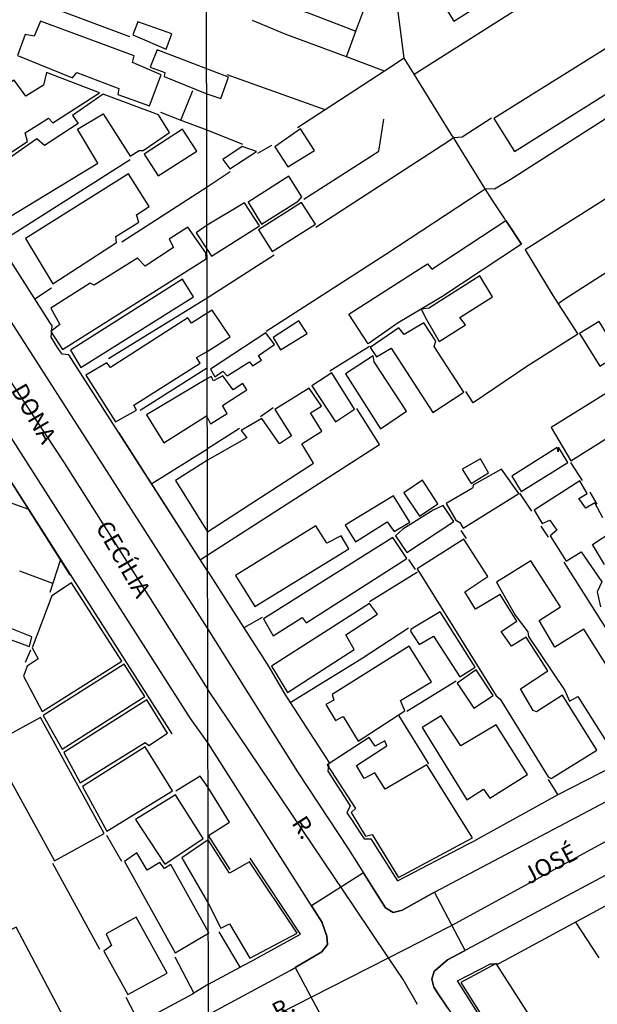
# Model space of a CAD drawing. Units: millimetres. Extents: x 178300 to 180721, y 1671502 to 1674280.
# Drawn here: x 179239 to 179324, y 1673397 to 1673541 of the extents above; entities that cross this region are included whole.
import ezdxf
from ezdxf.enums import TextEntityAlignment as Align

# ---------------------------------------------------------------- set-up
doc = ezdxf.new("R2010")
doc.units = ezdxf.units.MM
doc.header["$MEASUREMENT"] = 0
for name, color, linetype in [('IMAGEM', 7, 'Continuous'), ('V-CRUZAMENTO', 1, 'Continuous'), ('V-EDIFICACAO', 7, 'Continuous'), ('V-EIXO_DE_LOGRADOURO', 3, 'Continuous'), ('V-LOTE', 1, 'Continuous'), ('V-NOME_DOS_LOGRADOUROS', 7, 'Continuous'), ('V-QUADRA', 2, 'Continuous'), ('V-TESTADA', 250, 'Continuous'), ('X-LIMITE_1000', 7, 'Continuous')]:
    doc.layers.add(name, color=color, linetype=linetype)
picture_1 = doc.add_image_def('image1.jpg', size_in_pixel=(4029, 4627))

msp = doc.modelspace()

# ---------------------------------------------------------------- linework, layer by layer
at = {"layer": 'V-CRUZAMENTO'}
msp.add_lwpolyline([(179301.77, 1673396.15), (179300.25, 1673398.41), (179300.25, 1673398.41), (179299.7, 1673399.23), (179299.4, 1673400.38), (179299.74, 1673401.56), (179299.89, 1673401.68), (179299.89, 1673401.68), (179301.73, 1673403.24), (179304.33, 1673404.63), (179299.81, 1673413.19), (179295.17, 1673410.59), (179295.17, 1673410.59), (179295.09, 1673410.54), (179293.75, 1673410.2), (179292.61, 1673410.88), (179291.44, 1673412.74), (179291.44, 1673412.74), (179289.37, 1673416.03), (179281.73, 1673411.16), (179283.27, 1673408.74), (179283.34, 1673408.54), (179284, 1673406.72), (179284.07, 1673405.49), (179283.23, 1673404.42), (179281.92, 1673403.65), (179279.31, 1673402.11), (179283.8, 1673393.79)], dxfattribs=at)
for points in [[(179283.34, 1673408.54), (179283.34, 1673408.54)], [(179281.92, 1673403.65), (179281.92, 1673403.65)]]:
    msp.add_lwpolyline(points, close=True, dxfattribs=at)
at = {"layer": 'V-EDIFICACAO'}
for points in [[(179266.29, 1673559.62), (179256.26, 1673563.44), (179254.8, 1673559.66), (179250.83, 1673561.06), (179252.34, 1673564.89), (179244.5, 1673567.78), (179239.45, 1673554.27), (179247.06, 1673551.44), (179248.33, 1673554.66), (179252.43, 1673553.07), (179251.18, 1673549.86), (179257.07, 1673547.65), (179257.56, 1673548.98), (179259.09, 1673548.5), (179258.44, 1673546.87), (179263.45, 1673544.91), (179264.91, 1673548.53), (179266.31, 1673547.92), (179276.15, 1673544.1), (179281.37, 1673542.34), (179288.24, 1673539.71), (179290.72, 1673546.4), (179267.38, 1673555.07), (179268.64, 1673558.66)], [(179295.09, 1673557.14), (179300.75, 1673548.2), (179301.47, 1673548.63), (179302.57, 1673547.01), (179300.15, 1673545.18), (179302.66, 1673541.18), (179318.79, 1673551.35), (179316.06, 1673555.69), (179313.26, 1673554.12), (179312.49, 1673555.82), (179313.34, 1673556.37), (179311.47, 1673559.35), (179310.45, 1673558.71), (179309.6, 1673560.03), (179312.19, 1673561.86), (179309.51, 1673566.12), (179295.09, 1673557.14)], [(179241.91, 1673541.17), (179240.99, 1673538.98), (179239.63, 1673539.19), (179238.51, 1673536.13), (179246.62, 1673532.84), (179247.24, 1673533.63), (179253.39, 1673531.27), (179253.24, 1673530.38), (179257.93, 1673528.72), (179259.62, 1673533.27), (179255.44, 1673535.11), (179255.66, 1673536.06), (179241.91, 1673541.17)], [(179256.21, 1673541.07), (179255.48, 1673539.17), (179260.35, 1673537.06), (179261.18, 1673539.28), (179256.21, 1673541.07)], [(179308.53, 1673526.88), (179311.55, 1673521.99), (179329.72, 1673533.44), (179326.79, 1673538.29), (179308.53, 1673526.88)], [(179269.51, 1673532.95), (179259.02, 1673536.96), (179258.04, 1673534.39), (179260.16, 1673533.64), (179260.06, 1673533.02), (179266.34, 1673530.51), (179268.4, 1673529.78), (179269.51, 1673532.95)], [(179238.01, 1673532.48), (179236.52, 1673531.53), (179235.67, 1673532.19), (179232.19, 1673529.99), (179232.45, 1673528.94), (179230.04, 1673527.43), (179231.06, 1673525.61), (179229.69, 1673524.54), (179233.21, 1673519.04), (179239.97, 1673523.48), (179239.63, 1673524.75), (179243.09, 1673526.89), (179243.72, 1673526.2), (179243.72, 1673526.2), (179250.58, 1673530.64), (179242.77, 1673533.6), (179242.33, 1673531.78), (179239.76, 1673530.16), (179238.01, 1673532.48)], [(179259.24, 1673527.4), (179251.1, 1673530.44), (179246.58, 1673527.28), (179246.58, 1673527.28), (179247.41, 1673526.11), (179242.51, 1673522.9), (179241.36, 1673523.89), (179233.7, 1673518.55), (179237.36, 1673512.42), (179237.36, 1673512.42), (179250.32, 1673520.29), (179247.36, 1673525.31), (179251.12, 1673527.53), (179255.09, 1673521.31), (179256.4, 1673522.16), (179256.97, 1673522.14), (179260.87, 1673524.81), (179259.24, 1673527.4), (179259.24, 1673527.4)], [(179257.14, 1673521.63), (179259.17, 1673518.46), (179264.86, 1673522.04), (179262.78, 1673525.29), (179257.14, 1673521.63)], [(179276.32, 1673522.71), (179278.23, 1673519.78), (179282.15, 1673522.16), (179280.11, 1673525.35), (179276.32, 1673522.71)], [(179268.7, 1673520.84), (179269.72, 1673519.48), (179273.64, 1673522.03), (179271.55, 1673522.75), (179268.7, 1673520.84)], [(179239.69, 1673509.22), (179239.69, 1673509.22), (179243.69, 1673502.55), (179253.09, 1673508.65), (179252.99, 1673509.5), (179256.36, 1673511.63), (179255.99, 1673512.7), (179257.86, 1673513.93), (179254.83, 1673518.71), (179239.69, 1673509.22)], [(179272.4, 1673514.58), (179274.4, 1673511.35), (179279.77, 1673514.71), (179280.32, 1673515.35), (179278.4, 1673518.37), (179272.4, 1673514.58)], [(179266.39, 1673507.63), (179266.39, 1673507.62), (179267.01, 1673506.61), (179274.08, 1673511.11), (179271.88, 1673514.49), (179266.38, 1673511.2), (179264.76, 1673510.08)], [(179273.94, 1673510.5), (179275.94, 1673507.31), (179282.32, 1673511.31), (179280.28, 1673514.54), (179273.94, 1673510.5)], [(179249.81, 1673502.36), (179249.18, 1673502.67), (179243.4, 1673498.99), (179244.76, 1673496.6), (179243.43, 1673495.55), (179245.13, 1673492.91), (179245.13, 1673492.91), (179266.26, 1673506.23), (179266.22, 1673507.12), (179263.57, 1673510.88), (179260.81, 1673509.12), (179261.44, 1673507.91), (179257.26, 1673505.14), (179256.16, 1673506.34), (179249.81, 1673502.36)], [(179312.58, 1673508.4), (179300.86, 1673500.66), (179297.83, 1673498.85), (179294.47, 1673496.85), (179290.05, 1673493.75), (179287.23, 1673498.1), (179298.75, 1673505.5), (179299.4, 1673504.7), (179310.31, 1673511.85)], [(179312.58, 1673508.4), (179310.31, 1673511.85)], [(179298.65, 1673497.31), (179300.5, 1673494.09), (179304.34, 1673496.55), (179303.52, 1673497.64), (179308.33, 1673500.65), (179306.48, 1673503.72), (179299.07, 1673499.05), (179299.01, 1673499.01), (179297.83, 1673498.85)], [(179246.31, 1673492.8), (179247.84, 1673490.29), (179264.36, 1673500.65), (179262.77, 1673503.25), (179246.31, 1673492.8)], [(179266.4, 1673498.28), (179264.07, 1673496.78), (179263.53, 1673497.55), (179252.21, 1673490.26), (179251.67, 1673490.96), (179248.58, 1673489.17), (179252.9, 1673482.27), (179256.03, 1673483.99), (179255.62, 1673484.76), (179265.35, 1673490.91), (179264.83, 1673491.76), (179266.41, 1673492.6), (179269.75, 1673494.79), (179267.13, 1673498.7)], [(179276.11, 1673494.67), (179277.17, 1673492.88), (179281.09, 1673495.27), (179279.85, 1673497.14), (179276.11, 1673494.67)], [(179295.34, 1673495.14), (179294.57, 1673496.12), (179290.36, 1673493.22), (179291.26, 1673491.86), (179293.43, 1673493.1), (179299.55, 1673483.65), (179304.11, 1673486.67), (179299.77, 1673493.35), (179300.02, 1673494.16), (179298.23, 1673496.84), (179295.34, 1673495.14)], [(179324.02, 1673497.01), (179321.09, 1673495.27), (179324.11, 1673490.46), (179326.96, 1673492.24), (179324.02, 1673497.01)], [(179266.87, 1673490.03), (179267.51, 1673488.92), (179268.7, 1673489.73), (179269.34, 1673489.05), (179272.62, 1673491.1), (179273.04, 1673490.5), (179274.36, 1673491.35), (179273.94, 1673492.03), (179276.28, 1673493.65), (179275, 1673495.35), (179266.87, 1673490.03)], [(179286.7, 1673489.35), (179291.85, 1673481.27), (179295.68, 1673483.86), (179290.96, 1673491.1), (179290.79, 1673491.99), (179286.7, 1673489.35)], [(179266.42, 1673488.65), (179257.5, 1673483.34), (179260, 1673479.2), (179266.29, 1673483.15), (179266.43, 1673482.86), (179266.87, 1673481.99), (179269.31, 1673483.52), (179268.64, 1673484.68), (179272.23, 1673487.01), (179271.64, 1673487.91), (179270.19, 1673486.99), (179268.7, 1673489.05), (179267.34, 1673488.31), (179266.96, 1673488.95)], [(179281.77, 1673487.56), (179285.26, 1673482.29), (179288.06, 1673484.16), (179284.7, 1673489.48), (179281.77, 1673487.56)], [(179266.44, 1673476.66), (179261.72, 1673473.66), (179266.46, 1673466.14), (179282.04, 1673476.24), (179280.3, 1673479.05), (179283.24, 1673480.92), (179281.58, 1673483.61), (179283.18, 1673484.57), (179281.37, 1673487.26), (179276.32, 1673484.09), (179278.78, 1673480.22), (179277, 1673479.06), (179274.44, 1673482.8), (179271.4, 1673481.02), (179272.22, 1673479.93)], [(179316.96, 1673481.48), (179319.85, 1673476.54), (179328.53, 1673481.99), (179327.26, 1673484.07), (179327.38, 1673484.29), (179325.6, 1673486.84), (179316.96, 1673481.48)], [(179311.17, 1673474.29), (179312.53, 1673472.03), (179319.38, 1673476.29), (179318.02, 1673478.58), (179317.98, 1673477.9), (179317.81, 1673478.54), (179311.17, 1673474.29)], [(179303.89, 1673475.31), (179305.17, 1673473.22), (179307.72, 1673474.8), (179306.57, 1673476.84), (179303.89, 1673475.31)], [(179305.55, 1673473.01), (179305.38, 1673472.54), (179301.51, 1673470.29), (179302.92, 1673467.86), (179303.55, 1673467.48), (179304.02, 1673466.67), (179312.19, 1673471.78), (179309.64, 1673475.35), (179305.55, 1673473.01)], [(179295.3, 1673471.86), (179297.6, 1673468.41), (179300.28, 1673470.24), (179298.06, 1673473.73), (179295.3, 1673471.86)], [(179286.66, 1673467.09), (179288.19, 1673464.67), (179292.83, 1673467.61), (179293.89, 1673466.16), (179296.19, 1673467.56), (179293.77, 1673471.44), (179286.66, 1673467.09)], [(179295.17, 1673466.5), (179294.06, 1673465.52), (179295.72, 1673463.09), (179302.66, 1673467.65), (179301.09, 1673469.99), (179299.6, 1673469.31), (179295.17, 1673466.5)], [(179270.57, 1673459.69), (179273.38, 1673455.14), (179287.21, 1673463.65), (179286.11, 1673465.56), (179283.98, 1673464.46), (179282.36, 1673467.01), (179270.57, 1673459.69)], [(179274.66, 1673453.35), (179276.11, 1673450.84), (179280.36, 1673453.52), (179280.92, 1673452.75), (179295.72, 1673462.2), (179293.68, 1673465.31), (179274.66, 1673453.35)], [(179309.6, 1673451.48), (179311.89, 1673453.01), (179309.43, 1673456.92), (179305.85, 1673454.75), (179304.28, 1673457.31), (179307.64, 1673459.56), (179304.11, 1673465.05), (179297.26, 1673460.67), (179308.87, 1673442.03), (179309.47, 1673441.52), (179316.53, 1673430.12), (179316.96, 1673429.86), (179323.64, 1673434.03), (179318.62, 1673442.12), (179314.79, 1673439.69), (179314.32, 1673439.86), (179312.45, 1673443.05), (179316.45, 1673445.69), (179313.26, 1673450.67), (179311.13, 1673449.31), (179309.6, 1673451.48)], [(179317.47, 1673449.18), (179315.17, 1673453.09), (179318.32, 1673455.09), (179313.98, 1673461.86), (179308.92, 1673458.75), (179311.68, 1673453.9), (179313.51, 1673451.44), (179313.64, 1673450.75), (179318.96, 1673442.8), (179319.64, 1673441.26), (179320.87, 1673441.95), (179325.09, 1673435.26), (179328.02, 1673437.14), (179328.58, 1673436.5), (179330.58, 1673437.82), (179321.77, 1673451.82), (179317.47, 1673449.18)], [(179246.47, 1673458.61), (179243.56, 1673456.72), (179240.68, 1673449.09), (179241.54, 1673447.44), (179239.92, 1673446.37), (179239.4, 1673444.92), (179242.14, 1673439.71), (179253.87, 1673447.11), (179246.47, 1673458.61)], [(179275.85, 1673446.37), (179278.19, 1673442.54), (179288.02, 1673448.84), (179286.79, 1673450.97), (179291.43, 1673454.03), (179290.23, 1673455.61), (179275.85, 1673446.37)], [(179300.62, 1673454.37), (179296.36, 1673451.82), (179296.28, 1673451.52), (179297.55, 1673449.56), (179299.68, 1673450.8), (179303.51, 1673444.8), (179305.77, 1673446.24), (179300.62, 1673454.37)], [(179232.24, 1673454.04), (179231.7, 1673452.36), (179240.27, 1673449.3), (179240.61, 1673450.69), (179232.24, 1673454.04)], [(179284.74, 1673442.2), (179285, 1673441.39), (179283.85, 1673440.75), (179285.26, 1673438.41), (179286.4, 1673438.97), (179288.57, 1673435.39), (179295.43, 1673439.82), (179294.79, 1673441.35), (179299.34, 1673444.07), (179296.06, 1673449.31), (179284.74, 1673442.2)], [(179242.31, 1673439.12), (179245.06, 1673434.18), (179257.22, 1673441.91), (179254.18, 1673446.66), (179242.31, 1673439.12)], [(179303.13, 1673443.9), (179305.6, 1673440.2), (179308.4, 1673442.07), (179305.94, 1673445.86), (179303.13, 1673443.9)], [(179245.35, 1673433.71), (179247.75, 1673429.23), (179257.29, 1673435.16), (179257.8, 1673434.75), (179260.58, 1673436.55), (179257.52, 1673441.45), (179245.35, 1673433.71)], [(179241.9, 1673438.83), (179236.18, 1673435.7), (179235.35, 1673433.4), (179243.97, 1673417.76), (179251.25, 1673421.78), (179241.9, 1673438.83)], [(179303.68, 1673434.67), (179300.79, 1673439.09), (179297.98, 1673437.35), (179304.57, 1673426.75), (179307, 1673428.33), (179307.94, 1673427.01), (179313.47, 1673430.46), (179308.87, 1673437.78), (179303.68, 1673434.67)], [(179292.53, 1673428.29), (179291.04, 1673430.71), (179289.47, 1673429.9), (179288.32, 1673431.78), (179292.79, 1673434.67), (179292.49, 1673435.43), (179291.09, 1673434.63), (179290.19, 1673435.9), (179284.02, 1673431.9), (179288.19, 1673425.48), (179287.55, 1673424.88), (179289.64, 1673421.43), (179290.62, 1673421.65), (179294.49, 1673415.35), (179305.38, 1673421.14), (179298.66, 1673431.9), (179292.53, 1673428.29)], [(179248.06, 1673428.72), (179251.64, 1673422.16), (179261.31, 1673428.06), (179257.26, 1673434.52), (179248.06, 1673428.72)], [(179255.86, 1673423.88), (179260.17, 1673417.31), (179265.82, 1673421.05), (179261.76, 1673427.49), (179255.86, 1673423.88)], [(179266.55, 1673420.85), (179262.67, 1673418.23), (179266.57, 1673411.46), (179268.42, 1673407.89), (179269.66, 1673408.52), (179272.64, 1673403.48), (179279.61, 1673407.13), (179272.6, 1673417.65), (179269.68, 1673415.99)], [(179266.58, 1673407.13), (179266.64, 1673407.17), (179266.58, 1673407.29), (179261.04, 1673417.26), (179260.14, 1673416.64), (179259.44, 1673417.52), (179257.59, 1673416.41), (179256.07, 1673418.96), (179254.23, 1673417.7), (179261.7, 1673404.24)], [(179255.97, 1673409.5), (179251.55, 1673407.07), (179252.33, 1673405.34), (179251.19, 1673404.51), (179254.72, 1673398.14), (179260.51, 1673401.28), (179255.97, 1673409.5)], [(179232.18, 1673404.88), (179240.32, 1673389.61), (179243.38, 1673391.17), (179243.04, 1673392.33), (179245.78, 1673393.91), (179238.31, 1673408.03), (179232.18, 1673404.88)], [(179308.87, 1673402.71), (179303.68, 1673399.9), (179308.53, 1673392.2), (179309.3, 1673392.54), (179310.28, 1673390.84), (179311.34, 1673391.56), (179311.85, 1673390.97), (179315, 1673393.14), (179308.87, 1673402.71)]]:
    msp.add_lwpolyline(points, close=True, dxfattribs=at)
for points in [[(179324.53, 1673468.16), (179323.38, 1673470.37), (179322.02, 1673469.61), (179321, 1673471.01), (179322.23, 1673471.78), (179321.17, 1673473.61), (179314.45, 1673469.31), (179315.64, 1673467.35), (179316.75, 1673467.86), (179317.77, 1673466.37), (179316.79, 1673465.52), (179319.17, 1673461.82), (179321.34, 1673463.18), (179324.4, 1673458.8), (179323.72, 1673457.31), (179324.19, 1673455.09)], [(179324.79, 1673461.31), (179323, 1673464.24), (179326.02, 1673466.24)]]:
    msp.add_lwpolyline(points, dxfattribs=at)
at = {"layer": 'V-EIXO_DE_LOGRADOURO'}
for points in [[(179220.05, 1673514.64), (179245.36, 1673476.27), (179266.51, 1673442.97)], [(179297.65, 1673405.9), (179302.93, 1673408.6), (179326.54, 1673421.51), (179374.38, 1673446.71), (179398.15, 1673459.62), (179414.22, 1673469.4)], [(179288.05, 1673410.98), (179266.51, 1673442.97)], [(179293.05, 1673403.55), (179288.05, 1673410.98)], [(179293.05, 1673403.55), (179297.65, 1673405.9)], [(179284.49, 1673399.18), (179293.05, 1673403.55)], [(179297.29, 1673396.65), (179295.21, 1673400.35), (179293.05, 1673403.55)], [(179266.61, 1673390.05), (179284.49, 1673399.18)]]:
    msp.add_lwpolyline(points, dxfattribs=at)
at = {"layer": 'V-LOTE'}
for points in [[(179296.81, 1673533.37), (179337.26, 1673559.06), (179351.53, 1673567.69)], [(179295.35, 1673535.73), (179294.4, 1673542.94), (179291.76, 1673550.46), (179290.3, 1673550.98)], [(179243.71, 1673543.12), (179254.96, 1673538.93)], [(179286.85, 1673535.91), (179277.84, 1673539.23), (179273.07, 1673541.25)], [(179286.85, 1673535.91), (179288.25, 1673539.7)], [(179292.46, 1673533.84), (179286.85, 1673535.91)], [(179295.35, 1673535.73), (179292.46, 1673533.84)], [(179296.81, 1673533.37), (179295.35, 1673535.73)], [(179292.46, 1673533.84), (179283.73, 1673528.14)], [(179283.73, 1673528.14), (179269.31, 1673533.27)], [(179302.58, 1673524.05), (179302.27, 1673524.55), (179296.81, 1673533.37)], [(179333.68, 1673532.42), (179310.92, 1673517.86), (179308.64, 1673516.5), (179307.23, 1673516.53)], [(179262.52, 1673526.64), (179264.29, 1673530.96)], [(179283.73, 1673528.14), (179279.69, 1673525.5)], [(179259.52, 1673527.78), (179262.52, 1673526.64)], [(179262.52, 1673526.64), (179266.35, 1673525.19)], [(179280.58, 1673514.99), (179291.62, 1673522.05), (179292.35, 1673526.75)], [(179302.58, 1673524.05), (179303.89, 1673524.19), (179308.2, 1673526.95)], [(179266.35, 1673525.19), (179271.58, 1673523.08)], [(179282.37, 1673510.9), (179301.89, 1673523.6), (179302.58, 1673524.05)], [(179307.23, 1673516.53), (179307, 1673516.91), (179303.51, 1673522.55), (179302.58, 1673524.05)], [(179339.13, 1673524.04), (179313.12, 1673507.54)], [(179273.82, 1673521.75), (179275.92, 1673522.93)], [(179235.81, 1673508.65), (179255.1, 1673520.85)], [(179266.37, 1673516.83), (179269.77, 1673519.08)], [(179243.59, 1673496.38), (179243.35, 1673496.75), (179230.4, 1673517.07)], [(179253.83, 1673508.73), (179266.37, 1673516.83)], [(179275.07, 1673495.61), (179292.64, 1673506.91), (179306.64, 1673516.14), (179307.23, 1673516.53)], [(179310.23, 1673511.98), (179308.3, 1673514.91), (179307.23, 1673516.53)], [(179334.23, 1673510.1), (179318.97, 1673500.29), (179317.97, 1673499.65)], [(179266.4, 1673500.52), (179276.22, 1673506.82)], [(179313.12, 1673507.54), (179317.18, 1673500.87), (179317.97, 1673499.65)], [(179241.06, 1673500.37), (179243.51, 1673501.98)], [(179251.91, 1673491.58), (179266.4, 1673500.52)], [(179317.97, 1673499.65), (179320.87, 1673495.16), (179313.36, 1673490.41), (179305.49, 1673485.1), (179304.39, 1673486.74)], [(179284.4, 1673489.8), (179290.24, 1673493.43)], [(179256.54, 1673483.98), (179266.42, 1673490.28)], [(179266.47, 1673462.74), (179291.72, 1673478.96), (179288.38, 1673484.25)], [(179274.24, 1673483.09), (179276.08, 1673484.38)], [(179232.69, 1673481.07), (179233.96, 1673479.07), (179246.18, 1673459.85), (179246.24, 1673459.85)], [(179266.48, 1673460.31), (179253.48, 1673480.66), (179253.41, 1673480.66)], [(179271.14, 1673481.29), (179266.44, 1673478.34)], [(179240.03, 1673469.46), (179217.71, 1673477.58)], [(179258.25, 1673473.22), (179266.44, 1673478.34)], [(179319.8, 1673476.32), (179321.5, 1673473.67)], [(179314.13, 1673469.16), (179312.35, 1673471.81)], [(179322.65, 1673471.95), (179323.66, 1673470.21)], [(179304.49, 1673465.16), (179303.74, 1673466.34)], [(179316.56, 1673465.32), (179315.47, 1673466.98)], [(179243.32, 1673457.27), (179244.84, 1673461.94)], [(179265.4, 1673462.07), (179266.47, 1673462.74)], [(179296.99, 1673460.6), (179296.04, 1673462.05)], [(179327.52, 1673448.01), (179318.87, 1673461.67)], [(179243.73, 1673458.54), (179238.85, 1673460.37)], [(179266.48, 1673460.3), (179266.48, 1673460.31)], [(179266.48, 1673460.3), (179271.77, 1673452.04)], [(179290.23, 1673455.91), (179297.28, 1673460.24)], [(179274.48, 1673453.56), (179271.77, 1673452.04)], [(179271.77, 1673452.04), (179274.78, 1673447.35), (179275.46, 1673446.29)], [(179278.6, 1673441.03), (179289.01, 1673447.47), (179296, 1673452.01)], [(179239.69, 1673446.96), (179240.5, 1673448.79)], [(179295.74, 1673439.75), (179302.97, 1673444.23)], [(179277.79, 1673442.28), (179278.6, 1673441.03)], [(179278.6, 1673441.03), (179283.85, 1673432.95), (179284.28, 1673432.28)], [(179305.59, 1673420.68), (179306.69, 1673421.29), (179318, 1673427.51), (179330.41, 1673433.88), (179342.6, 1673440.56)], [(179298.97, 1673432.05), (179294.61, 1673439.08)], [(179265.37, 1673430.23), (179261.8, 1673428.01)], [(179266.54, 1673428.56), (179265.37, 1673430.23)], [(179317.91, 1673427.53), (179316.58, 1673429.74)], [(179266.54, 1673428.55), (179266.54, 1673428.56)], [(179269.66, 1673423.46), (179266.54, 1673428.55)], [(179266.57, 1673421.5), (179269.66, 1673423.46)], [(179251.62, 1673421.57), (179253.78, 1673417.72)], [(179250.6, 1673404.74), (179243.72, 1673417.39)], [(179328.41, 1673413.05), (179310.04, 1673403.11), (179309.23, 1673402.67)], [(179323.98, 1673403.52), (179320.57, 1673408.77)], [(179271.25, 1673402.15), (179268.14, 1673407.33)], [(179261.66, 1673403.66), (179264.42, 1673398.32)], [(179271.25, 1673402.15), (179271.79, 1673402.44), (179272.82, 1673403)], [(179266.59, 1673399.65), (179271.25, 1673402.15)], [(179266.59, 1673399.65), (179264.42, 1673398.32)], [(179264.23, 1673398.2), (179214.57, 1673371.59), (179212.57, 1673370.48)], [(179264.42, 1673398.32), (179264.23, 1673398.2)], [(179256.4, 1673394.01), (179254.51, 1673397.71)]]:
    msp.add_lwpolyline(points, dxfattribs=at)
at = {"layer": 'V-QUADRA'}
for points in [[(179221.81, 1673521.46), (179266.49, 1673451.81), (179266.49, 1673451.81), (179279.65, 1673430.85), (179287.18, 1673419.51), (179291.44, 1673412.74), (179291.44, 1673412.74), (179292.61, 1673410.88), (179293.75, 1673410.2), (179295.09, 1673410.54), (179295.17, 1673410.59), (179295.17, 1673410.59), (179299.79, 1673413.18), (179375.69, 1673453.26)], [(179266.6, 1673395.22), (179278.57, 1673401.67), (179281.92, 1673403.65), (179281.92, 1673403.65), (179283.23, 1673404.42), (179284.07, 1673405.49), (179284, 1673406.72), (179283.34, 1673408.54), (179283.34, 1673408.54), (179283.27, 1673408.74), (179266.52, 1673435.05), (179266.52, 1673435.05), (179263.93, 1673438.69), (179219.91, 1673507.6)], [(179379.04, 1673444.55), (179301.73, 1673403.24), (179299.89, 1673401.68), (179299.89, 1673401.68), (179299.74, 1673401.56), (179299.4, 1673400.38), (179299.7, 1673399.23), (179300.25, 1673398.41), (179300.25, 1673398.41), (179302.95, 1673394.38)]]:
    msp.add_lwpolyline(points, dxfattribs=at)
at = {"layer": 'V-TESTADA'}
for points in [[(179243.59, 1673496.38), (179243.35, 1673496.75), (179230.4, 1673517.07)], [(179245.06, 1673492.23), (179244.42, 1673493.23), (179243.45, 1673494.75), (179243.59, 1673496.38)], [(179253.41, 1673480.66), (179246.06, 1673492.11), (179245.06, 1673492.23)], [(179232.69, 1673481.07), (179246.24, 1673459.85)], [(179266.48, 1673460.3), (179253.41, 1673480.66)], [(179266.48, 1673460.3), (179271.77, 1673452.04)], [(179246.24, 1673459.85), (179261.2, 1673436.43)], [(179271.77, 1673452.04), (179274.78, 1673447.35), (179275.46, 1673446.29)], [(179275.46, 1673446.29), (179276, 1673445.35), (179277.79, 1673442.28)], [(179277.79, 1673442.28), (179278.6, 1673441.03)], [(179278.6, 1673441.03), (179283.85, 1673432.95), (179284.28, 1673432.28)], [(179305.59, 1673420.68), (179306.69, 1673421.29), (179318, 1673427.51), (179330.41, 1673433.88), (179342.6, 1673440.56)], [(179284.28, 1673432.28), (179284.14, 1673430.95), (179287.43, 1673425.85), (179286.94, 1673424.85)], [(179266.54, 1673428.55), (179265.37, 1673430.23)], [(179269.66, 1673423.46), (179266.54, 1673428.55)], [(179286.94, 1673424.85), (179287.6, 1673423.85), (179288.8, 1673422.03), (179289.46, 1673421.03)], [(179269.77, 1673416.51), (179266.57, 1673421.5)], [(179289.46, 1673421.03), (179290.46, 1673421.01), (179294.35, 1673414.85), (179304.69, 1673420.21), (179305.59, 1673420.68)], [(179272.82, 1673403), (179273.79, 1673403.53), (179280.11, 1673407.02), (179272.73, 1673418.17)], [(179328.41, 1673413.05), (179310.04, 1673403.11), (179309.23, 1673402.67)], [(179271.25, 1673402.15), (179271.79, 1673402.44), (179272.82, 1673403)], [(179308.54, 1673391.68), (179307.91, 1673392.68), (179303.2, 1673400.15), (179308.04, 1673402.65), (179309.23, 1673402.67)], [(179266.59, 1673399.65), (179271.25, 1673402.15)], [(179266.59, 1673399.65), (179264.42, 1673398.32)], [(179264.23, 1673398.2), (179212.57, 1673370.48)], [(179264.42, 1673398.32), (179264.23, 1673398.2)]]:
    msp.add_lwpolyline(points, dxfattribs=at)
at = {"layer": 'X-LIMITE_1000'}
msp.add_line((179270.15, 1671504.58), (179264.94, 1674275.99), dxfattribs=at)

# ---------------------------------------------------------------- texts
at = {"layer": 'V-NOME_DOS_LOGRADOUROS'}
for s, p in [('DONA', (179240.9, 1673483.52)), ('CECÍLIA', (179254.08, 1673462.12))]:
    msp.add_text(s, height=2.5, rotation=300, dxfattribs=at).set_placement(p, align=Align.MIDDLE_CENTER)
for s, rotation, p in [('R.', 303, (179278.08, 1673422.9)), ('JOSÉ', 28, (179314.01, 1673413.56)), ('R.', 28, (179277.16, 1673393.69))]:
    msp.add_text(s, height=2.5, rotation=rotation, dxfattribs=at).set_placement(p, align=Align.BOTTOM_LEFT)

# ---------------------------------------------------------------- referenced raster images: frames only (the image files are external)
at = {"layer": 'IMAGEM'}
image = msp.add_image(picture_1, insert=(178300.49, 1671501.59), size_in_units=(2419.22, 2778.29), dxfattribs=at)
image.dxf.flags = 7

doc.saveas('drawing.dxf')
